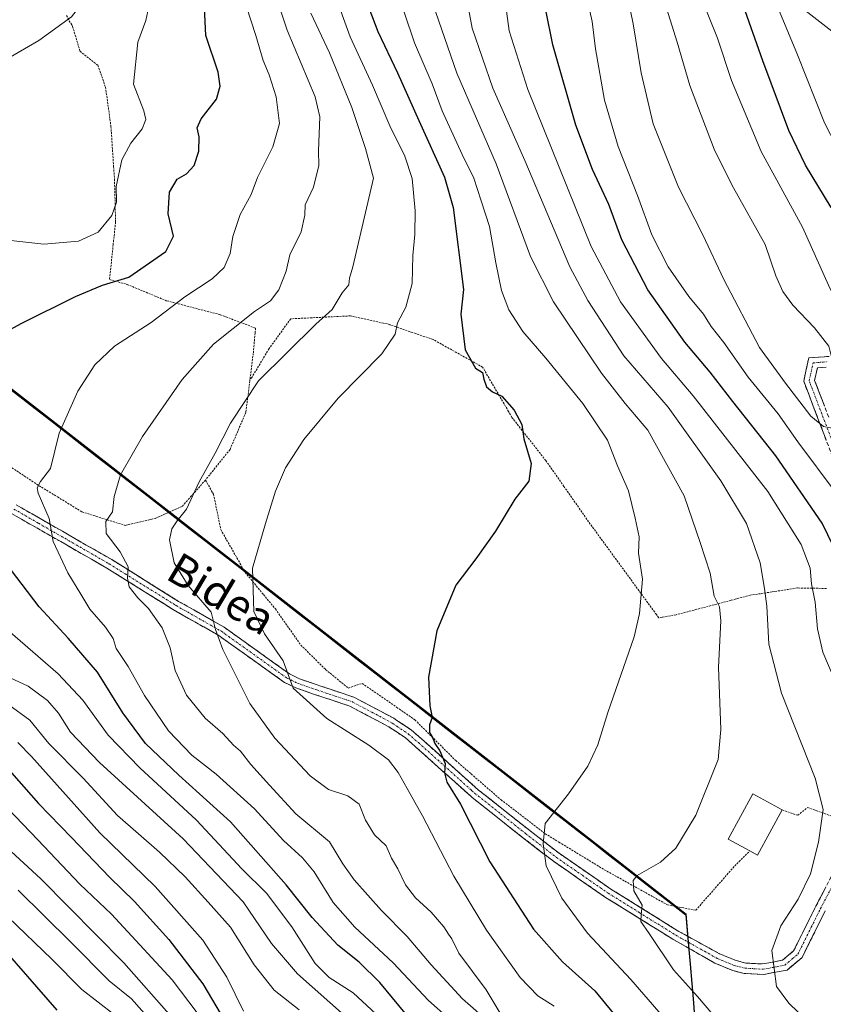
# Model space of a CAD drawing. Units: metres. Extents: x 630188 to 631578, y 4789830 to 4791710.
# Drawn here: x 631105 to 631310, y 4790186 to 4790436 of the extents above; entities that cross this region are included whole.
import ezdxf
from ezdxf.enums import TextEntityAlignment as Align

# ---------------------------------------------------------------- set-up
doc = ezdxf.new("R2010")
doc.units = ezdxf.units.M
doc.header["$MEASUREMENT"] = 0
for name, pattern in [('TRAZO_Y_PUNTO', [1, 0.5, -0.25, 0, -0.25]), ('TRAZOS', [0.75, 0.5, -0.25]), ('TRAZOSX2', [1.5, 1, -0.5])]:
    doc.linetypes.add(name, pattern=pattern)
for name, color, linetype, lineweight in [('Alambrada', 19, 'TRAZOS', 0), ('Camino', 19, 'TRAZOSX2', 0), ('Camino Cxs', 19, 'Continuous', 0), ('Camino eje', 19, 'TRAZO_Y_PUNTO', 0), ('Comunidad autónoma', 142, 'Continuous', 30), ('Curva de nivel maestra', 36, 'Continuous', 30), ('Curva de nivel normal', 36, 'Continuous', 0), ('Edificación', 1, 'Continuous', 13), ('Edificación Cxs', 1, 'Continuous', 13), ('Municipio', 9, 'Continuous', 13), ('Municipio CxS', 142, 'Continuous', 0), ('Nación', 19, 'Continuous', 30), ('Pastizal CxS', 92, 'Continuous', 0), ('Provincia', 19, 'Continuous', 0), ('Texto cartográfico', 19, 'Continuous', 0)]:
    doc.layers.add(name, color=color, linetype=linetype, lineweight=lineweight)
doc.styles.add('Arial', font='txt', dxfattribs={"height": 0.2})

# ---------------------------------------------------------------- blocks, each defined once
blk = doc.blocks.new('*U150')
at = {"layer": 'Pastizal CxS', "color": 92, "linetype": 'Continuous', "lineweight": 0}
blk.add_polyline3d([(631041.53, 4790390.29, 370.28), (631249.82, 4790228.15, 408.43), (631274.71, 4790208.77, 411.5), (631304.81, 4789851.46, 353.6), (630818.68, 4789842.03, 265.23)], dxfattribs=at)
blk = doc.blocks.new('*U158')
at = {"layer": 'Curva de nivel normal', "color": 36, "linetype": 'Continuous', "lineweight": 0}
blk.add_polyline3d([(631102.6, 4790261.98, 360), (631107.92, 4790258.05, 360), (631112.76, 4790252.16, 360), (631121.44, 4790243.36, 360), (631130.19, 4790233.9, 360), (631140.86, 4790224.54, 360), (631147.41, 4790218.3, 360), (631153.19, 4790211.8, 360), (631158.93, 4790205.53, 360), (631164.93, 4790195.92, 360), (631169.98, 4790189.46, 360), (631176.32, 4790184.45, 360)], dxfattribs=at)
blk = doc.blocks.new('*U162')
at = {"layer": 'Curva de nivel normal', "color": 36, "linetype": 'Continuous', "lineweight": 0}
for points in [[(631135.18, 4790596.82, 365), (631128.5, 4790575.81, 365), (631126.17, 4790561.78, 365), (631125.09, 4790543.46, 365), (631126.12, 4790528.03, 365), (631129.24, 4790513.07, 365), (631130.87, 4790504.46, 365), (631133.32, 4790495.52, 365), (631135.51, 4790481.59, 365), (631135.66, 4790468.9, 365), (631133.81, 4790462.14, 365), (631129.36, 4790454.03, 365), (631123.86, 4790443.7, 365), (631118.49, 4790436.75, 365), (631110.23, 4790430.74, 365), (631098.62, 4790424.11, 365)], [(631101.83, 4790269.36, 365), (631107.53, 4790266.69, 365), (631112.44, 4790263.1, 365), (631115.24, 4790259.89, 365), (631118.27, 4790255.01, 365), (631125.66, 4790247.34, 365), (631146.88, 4790227.93, 365), (631162.13, 4790211.89, 365), (631169.34, 4790201.36, 365), (631175.94, 4790193.61, 365), (631187.85, 4790183.03, 365)]]:
    blk.add_polyline3d(points, dxfattribs=at)
blk = doc.blocks.new('*U166')
at = {"layer": 'Curva de nivel normal', "color": 36, "linetype": 'Continuous', "lineweight": 0}
blk.add_polyline3d([(631200.58, 4790445.34, 405), (631205.68, 4790430.19, 405), (631210.11, 4790419.79, 405), (631212.72, 4790412.91, 405), (631217.78, 4790401.8, 405), (631220.73, 4790395.83, 405), (631222.59, 4790390.03, 405), (631224.71, 4790383.49, 405), (631226.29, 4790374.31, 405), (631227.76, 4790367.21, 405), (631229.63, 4790362.38, 405), (631233.18, 4790356.84, 405), (631239.05, 4790350.06, 405), (631248.43, 4790338.56, 405), (631254.7, 4790329.22, 405), (631257.23, 4790322.71, 405), (631259.98, 4790316.38, 405), (631261.75, 4790309.37, 405), (631262.73, 4790304.66, 405), (631262.52, 4790300.51, 405), (631263.54, 4790293.95, 405), (631262.84, 4790285.16, 405), (631261.48, 4790279.22, 405), (631254.81, 4790260, 405), (631252.21, 4790251.85, 405), (631249.72, 4790246.38, 405), (631244.75, 4790239.34, 405), (631238.83, 4790231.8, 405), (631238.36, 4790226.64, 405), (631239.12, 4790221.08, 405), (631243.06, 4790212.9, 405), (631249.64, 4790204, 405), (631260.59, 4790192.18, 405), (631272.12, 4790178.93, 405)], dxfattribs=at)
blk = doc.blocks.new('*U171')
at = {"layer": 'Curva de nivel normal', "color": 36, "linetype": 'Continuous', "lineweight": 0}
blk.add_polyline3d([(631210.96, 4790438.15, 410), (631216.42, 4790422.51, 410), (631226.36, 4790399.46, 410), (631235.15, 4790375.92, 410), (631240.96, 4790364.4, 410), (631253.14, 4790346.25, 410), (631259.17, 4790338.54, 410), (631264.97, 4790331.74, 410), (631274.14, 4790315.04, 410), (631278.24, 4790303.22, 410), (631280.77, 4790295.42, 410), (631281.75, 4790289.63, 410), (631283.11, 4790286.91, 410), (631283.44, 4790283.36, 410), (631282.91, 4790271.53, 410), (631283.45, 4790255.68, 410), (631282.79, 4790248.13, 410), (631277.1, 4790233.96, 410), (631272.04, 4790225.56, 410), (631268.19, 4790221.97, 410), (631262.23, 4790218.65, 410), (631261.24, 4790217.37, 410), (631261.34, 4790214.73, 410), (631263.52, 4790211.06, 410), (631263.24, 4790208.73, 410), (631263.12, 4790206.9, 410), (631265.3, 4790203.84, 410), (631271.49, 4790194.68, 410), (631277.56, 4790187.84, 410), (631285.87, 4790178.12, 410)], dxfattribs=at)
blk = doc.blocks.new('*U178')
at = {"layer": 'Curva de nivel normal', "color": 36, "linetype": 'Continuous', "lineweight": 0}
blk.add_polyline3d([(631185.14, 4790443.18, 395), (631189.31, 4790431.74, 395), (631195.02, 4790419.46, 395), (631199.38, 4790409.07, 395), (631203.23, 4790401.37, 395), (631205.04, 4790395.71, 395), (631205.78, 4790387.48, 395), (631205.75, 4790381.45, 395), (631205.24, 4790376.14, 395), (631205.04, 4790369.04, 395), (631203.48, 4790363.04, 395), (631201.32, 4790359, 395), (631200.71, 4790356.18, 395), (631197.39, 4790351.12, 395), (631186.24, 4790339.89, 395), (631177.52, 4790329.38, 395), (631172.9, 4790322.23, 395), (631170.35, 4790316.26, 395), (631167.81, 4790308.08, 395), (631164.45, 4790296.72, 395), (631164.84, 4790285.72, 395), (631167.5, 4790280.01, 395), (631172.32, 4790273.2, 395), (631174.79, 4790266.23, 395), (631183.4, 4790258.52, 395), (631194.07, 4790251.73, 395), (631199.04, 4790248.01, 395), (631201.53, 4790244.81, 395), (631203.76, 4790240.68, 395), (631207.71, 4790233.78, 395), (631215.66, 4790218.46, 395), (631223.97, 4790204.76, 395), (631232.48, 4790192.74, 395), (631237.01, 4790188.01, 395), (631241.12, 4790185.38, 395)], dxfattribs=at)
blk = doc.blocks.new('*U179')
at = {"layer": 'Curva de nivel normal', "color": 36, "linetype": 'Continuous', "lineweight": 0}
blk.add_polyline3d([(631102.28, 4790281.05, 370), (631115.1, 4790269.88, 370), (631121.38, 4790263.15, 370), (631127.81, 4790254.25, 370), (631135.86, 4790245.97, 370), (631150.26, 4790232.7, 370), (631161.82, 4790220.27, 370), (631168.02, 4790214.13, 370), (631174.46, 4790205.6, 370), (631180.42, 4790196.28, 370), (631183.96, 4790192.69, 370), (631190.03, 4790188.82, 370), (631201.7, 4790178.07, 370)], dxfattribs=at)
blk = doc.blocks.new('*U183')
at = {"layer": 'Curva de nivel normal', "color": 36, "linetype": 'Continuous', "lineweight": 0}
blk.add_polyline3d([(631100.43, 4790237.55, 345), (631109.94, 4790227.72, 345), (631120.66, 4790216.45, 345), (631128.68, 4790208.79, 345), (631144.1, 4790192.1, 345), (631150.45, 4790183.74, 345)], dxfattribs=at)
blk = doc.blocks.new('*U194')
at = {"layer": 'Curva de nivel normal', "color": 36, "linetype": 'Continuous', "lineweight": 0}
blk.add_polyline3d([(631217.24, 4790450.34, 415), (631220.26, 4790433.87, 415), (631225.56, 4790418.7, 415), (631233.65, 4790400.27, 415), (631245.15, 4790373.3, 415), (631249.66, 4790364.73, 415), (631258.85, 4790350.63, 415), (631270.12, 4790337.57, 415), (631283.46, 4790318.91, 415), (631289.96, 4790308.08, 415), (631293.49, 4790298.07, 415), (631294.6, 4790291.5, 415), (631295.2, 4790287.07, 415), (631295.64, 4790277.42, 415), (631298.89, 4790264.98, 415), (631307.48, 4790243.36, 415), (631309.48, 4790235.39, 415), (631308.29, 4790227.06, 415), (631306.28, 4790219.06, 415), (631303.14, 4790212.57, 415), (631298.74, 4790205.84, 415), (631296.41, 4790199.54, 415), (631297.6, 4790190.4, 415), (631300.73, 4790186.2, 415), (631305.43, 4790181.7, 415)], dxfattribs=at)
blk = doc.blocks.new('*U195')
at = {"layer": 'Curva de nivel normal', "color": 36, "linetype": 'Continuous', "lineweight": 0}
blk.add_polyline3d([(631268.81, 4790441.82, 440), (631272.41, 4790430.37, 440), (631275.61, 4790419.35, 440), (631281.76, 4790403.2, 440), (631286.24, 4790394.14, 440), (631294.72, 4790378.96, 440), (631297.45, 4790371.01, 440), (631299.22, 4790367, 440), (631301.77, 4790363.56, 440), (631307.31, 4790357.73, 440), (631310.91, 4790353.15, 440), (631311.58, 4790350.38, 440), (631311.71, 4790346.04, 440), (631316.8, 4790336.12, 440), (631329.61, 4790317.7, 440), (631335.97, 4790306.75, 440), (631340.28, 4790297.74, 440), (631347.58, 4790286.49, 440), (631357.17, 4790267.72, 440), (631361.83, 4790253.6, 440), (631366.65, 4790234.89, 440), (631375.72, 4790206.73, 440), (631385.78, 4790187.68, 440), (631398.18, 4790171.84, 440)], dxfattribs=at)
blk = doc.blocks.new('*U198')
at = {"layer": 'Curva de nivel normal', "color": 36, "linetype": 'Continuous', "lineweight": 0}
blk.add_polyline3d([(631278.05, 4790442.82, 445), (631282.62, 4790431.37, 445), (631286.16, 4790420.59, 445), (631293.76, 4790402.55, 445), (631304.19, 4790383.34, 445), (631310.83, 4790368.57, 445), (631314.34, 4790361.44, 445), (631317.66, 4790354.28, 445), (631322.97, 4790346.35, 445), (631326.85, 4790340.88, 445), (631327.1, 4790337.04, 445), (631328.42, 4790333.33, 445), (631335.58, 4790322.54, 445), (631345.08, 4790305.34, 445), (631350.41, 4790296.5, 445), (631355.49, 4790289.57, 445), (631359.68, 4790281.8, 445), (631365.51, 4790266.09, 445), (631372.98, 4790240.71, 445), (631379.46, 4790222.06, 445), (631382.78, 4790210.38, 445), (631387.02, 4790199.48, 445), (631392.2, 4790190.6, 445), (631400.26, 4790179.74, 445)], dxfattribs=at)
blk = doc.blocks.new('*U202')
at = {"layer": 'Curva de nivel normal', "color": 36, "linetype": 'Continuous', "lineweight": 0}
blk.add_polyline3d([(631227.97, 4790445.8, 420), (631229.71, 4790433.26, 420), (631234.42, 4790418.29, 420), (631250.53, 4790378.43, 420), (631258.02, 4790364.4, 420), (631268.39, 4790349.94, 420), (631276.48, 4790340.5, 420), (631295.42, 4790316.16, 420), (631303.86, 4790302.75, 420), (631306.2, 4790296.72, 420), (631306.48, 4790292.72, 420), (631307.48, 4790288.05, 420), (631308.03, 4790281.31, 420), (631309.36, 4790275.37, 420), (631313.04, 4790266.84, 420)], dxfattribs=at)
blk = doc.blocks.new('*U203')
at = {"layer": 'Curva de nivel normal', "color": 36, "linetype": 'Continuous', "lineweight": 0}
blk.add_polyline3d([(631104.89, 4790252.42, 355), (631108.37, 4790248.82, 355), (631125.68, 4790229.44, 355), (631139.74, 4790215.81, 355), (631151.91, 4790202.19, 355), (631157.99, 4790192.82, 355), (631162.21, 4790184.17, 355)], dxfattribs=at)
blk = doc.blocks.new('*U212')
at = {"layer": 'Curva de nivel normal', "color": 36, "linetype": 'Continuous', "lineweight": 0}
blk.add_polyline3d([(631298.39, 4790438.16, 455), (631302.92, 4790427.11, 455), (631309.82, 4790409.84, 455), (631314.5, 4790400.79, 455), (631321.33, 4790388.39, 455), (631327.69, 4790377.43, 455), (631334.78, 4790364.05, 455), (631340.02, 4790355.74, 455), (631344.42, 4790347.46, 455), (631351.97, 4790334.41, 455), (631358.02, 4790322.46, 455), (631362.68, 4790314.43, 455), (631365.56, 4790306.02, 455), (631371.25, 4790295.39, 455), (631377.23, 4790281.03, 455), (631380.25, 4790270.39, 455), (631383.56, 4790256.46, 455), (631389.05, 4790241.39, 455), (631395.26, 4790225.12, 455), (631404.22, 4790204.57, 455), (631411.19, 4790190.85, 455), (631418.58, 4790179.7, 455)], dxfattribs=at)
blk = doc.blocks.new('*U213')
at = {"layer": 'Curva de nivel maestra', "color": 36, "linetype": 'Continuous', "lineweight": 30}
blk.add_polyline3d([(631101.38, 4790246.82, 350), (631110.13, 4790236.91, 350), (631118.54, 4790228.31, 350), (631128.13, 4790218.22, 350), (631134.53, 4790211.97, 350), (631143.24, 4790202.35, 350), (631151.84, 4790191.12, 350), (631156.49, 4790183.25, 350)], dxfattribs=at)
blk = doc.blocks.new('*U222')
at = {"layer": 'Curva de nivel maestra', "color": 36, "linetype": 'Continuous', "lineweight": 30}
blk.add_polyline3d([(631192.46, 4790443.37, 400), (631196.34, 4790433.05, 400), (631201.31, 4790422.58, 400), (631206.71, 4790410.48, 400), (631213.31, 4790396.08, 400), (631215.49, 4790388.31, 400), (631218.09, 4790367.53, 400), (631217.38, 4790361.22, 400), (631218.51, 4790352.15, 400), (631221.14, 4790347.49, 400), (631222.92, 4790346.44, 400), (631223.29, 4790344.71, 400), (631223.98, 4790342.81, 400), (631225.43, 4790341.5, 400), (631227.85, 4790340.39, 400), (631231, 4790336.84, 400), (631232.88, 4790333.24, 400), (631233.46, 4790329.54, 400), (631235.26, 4790323.32, 400), (631234.7, 4790318.8, 400), (631231.1, 4790314.23, 400), (631226.24, 4790306.12, 400), (631221.26, 4790299.04, 400), (631216.18, 4790292.37, 400), (631211.34, 4790280.79, 400), (631209.17, 4790269.04, 400), (631209.51, 4790261.74, 400), (631210.17, 4790258.8, 400), (631209.49, 4790256.93, 400), (631209.46, 4790254.96, 400), (631210.25, 4790253.7, 400), (631210.78, 4790252.12, 400), (631212.06, 4790250.27, 400), (631213.46, 4790247.05, 400), (631213.31, 4790244.72, 400), (631213.84, 4790242.37, 400), (631217.35, 4790236.72, 400), (631224.82, 4790222.05, 400), (631235.92, 4790204.97, 400), (631243.21, 4790196.67, 400), (631251.48, 4790189.28, 400), (631263.52, 4790174.63, 400)], dxfattribs=at)

msp = doc.modelspace()

# ---------------------------------------------------------------- linework, layer by layer
at = {"layer": 'Alambrada', "color": 19, "linetype": 'TRAZOS', "lineweight": 0}
for points in [[(631117.21, 4790437.1, 364.15), (631118.55, 4790434.74, 365.14), (631118.79, 4790434.31, 365.31), (631120.67, 4790428.05, 367.09), (631125.17, 4790424.48, 368.11), (631127.15, 4790418.92, 368.2), (631128.53, 4790408.94, 368.44), (631129.21, 4790398.74, 369.49), (631129.43, 4790395.58, 369.62), (631129.71, 4790384.66, 370.45), (631129.21, 4790380.01, 371.27), (631129.1, 4790378.93, 371.49), (631128.17, 4790370.05, 374.39), (631132.6, 4790368.81, 375.31), (631142.59, 4790364.66, 379.12), (631142.74, 4790364.63, 379.16), (631156.35, 4790361.08, 382.9), (631165.28, 4790357.68, 386.34), (631165.15, 4790356.41, 386.61), (631164.69, 4790351.28, 387.83), (631163.85, 4790344.63, 389.22)], [(631310.33, 4790291.55, 421.4), (631302.92, 4790291.67, 418.5), (631296.48, 4790290.67, 415.44), (631290.96, 4790289.84, 413.13), (631286.1, 4790288.55, 411.23), (631272.14, 4790284.88, 406.98), (631268.57, 4790284.24, 406.04), (631267.71, 4790284.09, 405.84), (631267.12, 4790284.9, 405.9), (631249.89, 4790308.49, 402.74), (631243.62, 4790317.48, 401.25), (631239.01, 4790324.04, 400.47), (631230.42, 4790335, 399.76), (631229.53, 4790336.52, 399.79), (631222.96, 4790347.77, 400.27), (631210.39, 4790354.8, 397.96), (631205.94, 4790356.3, 396.33), (631199.44, 4790358.52, 394.16), (631198.79, 4790358.75, 393.9), (631197.78, 4790358.97, 393.52), (631194.78, 4790359.61, 392.51), (631189.73, 4790360.73, 391.04), (631189.35, 4790360.8, 390.96), (631174.19, 4790360.06, 387.33), (631168.73, 4790352.51, 388.29), (631164.33, 4790345.18, 389.23), (631163.85, 4790344.63, 389.22)], [(631163.85, 4790344.63, 389.22), (631163.82, 4790344.32, 389.28), (631162.81, 4790336.32, 390.91), (631158.78, 4790326.86, 390.89), (631152.53, 4790319.08, 390.21)], [(631098.39, 4790325.56, 377), (631109.63, 4790318.05, 379.91), (631114.94, 4790314.82, 380.81), (631121.15, 4790311.01, 382.53), (631132, 4790307.61, 386.42), (631132.12, 4790307.58, 386.45), (631139.78, 4790309.34, 388.33), (631143.41, 4790310.98, 388.85), (631146.67, 4790312.43, 389.46), (631148.76, 4790314.8, 389.59), (631152.53, 4790319.08, 390.21)], [(631152.53, 4790319.08, 390.21), (631154.33, 4790315.94, 391.06), (631154.6, 4790315.49, 391.18), (631156.44, 4790306.49, 392.41), (631160.92, 4790298.63, 394.27), (631162.23, 4790296.31, 394.51), (631162.6, 4790295.67, 394.58), (631167.28, 4790289.98, 395.78), (631170.3, 4790286.34, 396.43), (631176.78, 4790277.16, 397.62), (631183.07, 4790270.94, 397.36), (631188.82, 4790266.23, 397.73), (631192.35, 4790267.43, 398.51), (631201.11, 4790261.37, 398.8), (631205.76, 4790258.16, 399.16), (631216.15, 4790247.8, 400.75), (631220.03, 4790244.43, 401.06), (631227.65, 4790237.84, 402.29), (631238.85, 4790229.24, 405.06), (631242.35, 4790227.1, 406.04), (631253.87, 4790220.09, 408.43), (631269.89, 4790211.18, 410.56), (631272.13, 4790210.75, 410.75), (631277.12, 4790209.8, 411.28), (631287.01, 4790221.07, 411.66), (631290.83, 4790224.85, 411.91)], [(631299.05, 4790235.29, 412.62), (631303.01, 4790233.92, 413.25), (631305.54, 4790235.9, 413.78), (631311.97, 4790233.56, 415.54)]]:
    msp.add_polyline3d(points, dxfattribs=at)
at = {"layer": 'Camino', "color": 19, "linetype": 'TRAZOSX2', "lineweight": 0}
for points in [[(631313.48, 4790320.77), (631308.57, 4790333.63), (631304.54, 4790344.2), (631305.81, 4790350.11), (631310.98, 4790350.51)], [(631310.24, 4790347.79), (631308, 4790347.61), (631307.31, 4790344.41), (631311.03, 4790334.67)], [(631309.99, 4790209.62), (631304.83, 4790199.21), (631304.11, 4790197.77), (631300.31, 4790194.6), (631294.36, 4790193.47), (631289.42, 4790193.73), (631286.55, 4790194.45), (631281.98, 4790196.33), (631275.44, 4790200.06), (631271.31, 4790202.43), (631254.2, 4790213.06), (631240.95, 4790222.22), (631233.1, 4790228.31), (631220.33, 4790238.41), (631219.21, 4790239.41), (631205.8, 4790251.43), (631203.26, 4790253.64), (631201.22, 4790255), (631199.12, 4790256.41), (631189.23, 4790261.64), (631180.28, 4790264.63), (631175.46, 4790266.3), (631172.6, 4790267.69), (631157.53, 4790278.45), (631155.91, 4790279.61), (631144.45, 4790286.12), (631135.6, 4790291.64), (631127.45, 4790296.73), (631115.76, 4790303.44), (631103.28, 4790310.6)], [(631104.48, 4790312.79), (631128.73, 4790298.87), (631145.73, 4790288.27), (631157.26, 4790281.72), (631159.37, 4790280.2), (631173.88, 4790269.84), (631176.41, 4790268.61), (631180.94, 4790267.04), (631181.82, 4790266.75), (631190.22, 4790263.94), (631200.4, 4790258.56), (631201.17, 4790258.04), (631204.78, 4790255.63), (631207.45, 4790253.31), (631221.1, 4790241.07), (631221.94, 4790240.32), (631234.64, 4790230.27), (631242.37, 4790224.27), (631255.57, 4790215.14), (631271.31, 4790205.36), (631272.83, 4790204.41), (631275.18, 4790203.12), (631283.15, 4790198.72), (631287.38, 4790196.98), (631289.81, 4790196.38), (631294.18, 4790196.14), (631299.13, 4790197.09), (631301.98, 4790199.46), (631302.88, 4790201.28), (631307.62, 4790210.82), (631318.08, 4790230.89)]]:
    msp.add_lwpolyline(points, dxfattribs=at)
at = {"layer": 'Camino Cxs', "color": 19, "linetype": 'Continuous', "lineweight": 0}
for points in [[(631310.21, 4790329.34, 433.72), (631308.57, 4790333.63, 434.67), (631307.23, 4790337.15, 435.81), (631305.88, 4790340.68, 436.46), (631304.54, 4790344.2, 436.87), (631305.18, 4790347.16, 437.88), (631305.81, 4790350.11, 438.58), (631308.4, 4790350.31, 439.18), (631310.98, 4790350.51, 439.83)], [(631310.24, 4790347.79, 439.48), (631308, 4790347.61, 438.73), (631307.31, 4790344.41, 437.83), (631308.55, 4790341.16, 437.21), (631309.79, 4790337.92, 436.17)], [(631309.99, 4790209.62, 416.98), (631308.27, 4790206.15, 416.89), (631306.55, 4790202.68, 416.47), (631304.83, 4790199.21, 416.21), (631304.11, 4790197.77, 416.12), (631300.31, 4790194.6, 415.47), (631297.34, 4790194.04, 414.98), (631294.36, 4790193.47, 414.44), (631289.42, 4790193.73, 413.62), (631286.55, 4790194.45, 413.19), (631281.98, 4790196.33, 412.69), (631278.71, 4790198.2, 411.83), (631275.44, 4790200.06, 411.33), (631271.31, 4790202.43, 410.78), (631267.88, 4790204.55, 410.38), (631264.46, 4790206.68, 409.83), (631261.04, 4790208.81, 409.7), (631257.62, 4790210.93, 408.81), (631254.2, 4790213.06, 408.2), (631250.89, 4790215.35, 407.58), (631247.57, 4790217.64, 406.89), (631244.26, 4790219.93, 406.23), (631240.95, 4790222.22, 405.41), (631237.02, 4790225.26, 404.49), (631233.1, 4790228.31, 403.68), (631229.91, 4790230.84, 402.92), (631226.72, 4790233.36, 402.33), (631223.52, 4790235.89, 401.44), (631220.33, 4790238.41, 400.74), (631219.21, 4790239.41, 400.48), (631215.86, 4790242.42, 399.88), (631212.51, 4790245.42, 399.27), (631209.15, 4790248.43, 398.45), (631205.8, 4790251.43, 397.79), (631203.26, 4790253.64, 397.53), (631201.22, 4790255, 397.27), (631199.12, 4790256.41, 397.28), (631195.82, 4790258.15, 397.34), (631192.53, 4790259.9, 396.86), (631189.23, 4790261.64, 396.62), (631184.76, 4790263.14, 396.19), (631180.28, 4790264.63, 395.54), (631177.87, 4790265.47, 395.16), (631175.46, 4790266.3, 394.79), (631172.6, 4790267.69, 394.53), (631168.83, 4790270.38, 393.4), (631165.07, 4790273.07, 392.41), (631161.3, 4790275.76, 391.2), (631157.53, 4790278.45, 390.49), (631155.91, 4790279.61, 389.98), (631152.09, 4790281.78, 388.76), (631148.27, 4790283.95, 387.98), (631144.45, 4790286.12, 386.95), (631141.5, 4790287.96, 386.76), (631138.55, 4790289.8, 385.85), (631135.6, 4790291.64, 385.07), (631131.53, 4790294.19, 384.57), (631127.45, 4790296.73, 383.35), (631123.55, 4790298.97, 382.74), (631119.66, 4790301.2, 381.44), (631115.76, 4790303.44, 380.53), (631111.6, 4790305.83, 379.22), (631107.44, 4790308.21, 378.44), (631103.28, 4790310.6, 377.67)], [(631104.48, 4790312.79, 377.88), (631108.52, 4790310.47, 378.81), (631112.56, 4790308.15, 379.66), (631116.61, 4790305.83, 380.81), (631120.65, 4790303.51, 381.61), (631124.69, 4790301.19, 383.06), (631128.73, 4790298.87, 383.77), (631132.13, 4790296.75, 384.58), (631135.53, 4790294.63, 385.53), (631138.93, 4790292.51, 386.28), (631142.33, 4790290.39, 387.31), (631145.73, 4790288.27, 387.64), (631149.57, 4790286.09, 388.51), (631153.42, 4790283.9, 389.54), (631157.26, 4790281.72, 390.56), (631159.37, 4790280.2, 391.21), (631163, 4790277.61, 391.85), (631166.63, 4790275.02, 393.06), (631170.25, 4790272.43, 393.81), (631173.88, 4790269.84, 395.06), (631176.41, 4790268.61, 395.42), (631180.94, 4790267.04, 395.95), (631181.82, 4790266.75, 396.12), (631186.02, 4790265.35, 397.01), (631190.22, 4790263.94, 397.35), (631193.61, 4790262.15, 397.66), (631197.01, 4790260.35, 398.07), (631200.4, 4790258.56, 398.03), (631201.17, 4790258.04, 397.97), (631204.78, 4790255.63, 398.38), (631207.45, 4790253.31, 398.78), (631210.86, 4790250.25, 399.5), (631214.28, 4790247.19, 400.08), (631217.69, 4790244.13, 400.58), (631221.1, 4790241.07, 401.15), (631221.94, 4790240.32, 401.29), (631225.12, 4790237.81, 401.82), (631228.29, 4790235.3, 402.54), (631231.47, 4790232.78, 403.26), (631234.64, 4790230.27, 404), (631238.5, 4790227.27, 404.96), (631242.37, 4790224.27, 405.86), (631245.67, 4790221.99, 406.63), (631248.97, 4790219.71, 407.31), (631252.27, 4790217.42, 407.92), (631255.57, 4790215.14, 408.62), (631259.51, 4790212.7, 409.36), (631263.44, 4790210.25, 409.97), (631267.38, 4790207.81, 410.19), (631271.31, 4790205.36, 410.71), (631272.83, 4790204.41, 410.9), (631275.18, 4790203.12, 411.17), (631279.17, 4790200.92, 411.78), (631283.15, 4790198.72, 412.43), (631287.38, 4790196.98, 413.29), (631289.81, 4790196.38, 413.72), (631294.18, 4790196.14, 414.47), (631296.66, 4790196.62, 414.9), (631299.13, 4790197.09, 415.31), (631301.98, 4790199.46, 415.82), (631302.88, 4790201.28, 415.98), (631304.46, 4790204.46, 416.16), (631306.04, 4790207.64, 416.42), (631307.62, 4790210.82, 416.41), (631309.71, 4790214.83, 416.4)]]:
    msp.add_polyline3d(points, dxfattribs=at)
at = {"layer": 'Camino eje', "color": 19, "linetype": 'TRAZO_Y_PUNTO', "lineweight": 0}
for points in [[(631312.26, 4790327.72), (631307.94, 4790339.02), (631305.93, 4790344.31), (631306.91, 4790348.86), (631309.49, 4790349.06), (631310.61, 4790349.15)], [(631103.88, 4790311.7), (631110.12, 4790308.12), (631128.09, 4790297.8), (631132.17, 4790295.26), (631145.09, 4790287.2), (631156.59, 4790280.67), (631157.4, 4790280.09), (631158.45, 4790279.33), (631173.24, 4790268.77), (631175.94, 4790267.46), (631178.27, 4790266.65), (631180.87, 4790265.75), (631185.53, 4790264.2), (631189.73, 4790262.79), (631194.82, 4790260.1), (631199.95, 4790257.36), (631201.2, 4790256.52), (631204.02, 4790254.64), (631206.63, 4790252.37), (631220.16, 4790240.24), (631220.93, 4790239.55), (631227.52, 4790234.32), (631233.87, 4790229.29), (631241.66, 4790223.24), (631248.29, 4790218.66), (631254.89, 4790214.1), (631262.76, 4790209.21), (631272.07, 4790203.42), (631273.35, 4790202.71), (631275.31, 4790201.59), (631279.3, 4790199.39), (631282.57, 4790197.53), (631286.97, 4790195.72), (631288.18, 4790195.42), (631289.62, 4790195.06), (631291.8, 4790194.94), (631294.27, 4790194.81), (631296.75, 4790195.28), (631299.72, 4790195.85), (631301.62, 4790197.43), (631303.05, 4790198.62), (631303.41, 4790199.34), (631306.44, 4790205.45), (631308.81, 4790210.22), (631319.28, 4790230.31)]]:
    msp.add_lwpolyline(points, dxfattribs=at)
at = {"layer": 'Comunidad autónoma', "color": 142, "linetype": 'Continuous', "lineweight": 30}
msp.add_polyline3d([(631101.44, 4790343.4, 376.73), (631105.38, 4790340.33, 377.51), (631109.31, 4790337.27, 378.4), (631113.25, 4790334.2, 379.31), (631117.18, 4790331.14, 380.33), (631121.12, 4790328.08, 381.62), (631125.06, 4790325.01, 382.85), (631128.99, 4790321.95, 384.15), (631132.93, 4790318.89, 385.53), (631136.86, 4790315.82, 386.69), (631140.8, 4790312.76, 387.76), (631144.74, 4790309.69, 389.46), (631148.67, 4790306.63, 390.71), (631152.61, 4790303.57, 391.92), (631156.54, 4790300.5, 392.96), (631160.48, 4790297.44, 394.11), (631164.41, 4790294.38, 395.06), (631168.35, 4790291.31, 396.05), (631172.29, 4790288.25, 396.97), (631176.22, 4790285.18, 397.7), (631180.16, 4790282.12, 398.1), (631184.09, 4790279.06, 398.33), (631188.03, 4790275.99, 398.55), (631191.97, 4790272.93, 398.81), (631195.9, 4790269.87, 399.09), (631199.84, 4790266.8, 399.3), (631203.77, 4790263.74, 399.57), (631207.71, 4790260.67, 399.68), (631211.65, 4790257.61, 400.05), (631215.58, 4790254.55, 400.39), (631219.52, 4790251.48, 400.93), (631223.45, 4790248.42, 401.36), (631227.39, 4790245.36, 401.85), (631231.33, 4790242.29, 402.51), (631235.26, 4790239.23, 403.43), (631239.2, 4790236.16, 404.48), (631243.13, 4790233.1, 405.51), (631247.07, 4790230.04, 406.76), (631251, 4790226.97, 407.78), (631254.94, 4790223.91, 408.69), (631258.88, 4790220.85, 409.37), (631262.81, 4790217.78, 410.04), (631266.75, 4790214.72, 410.36), (631270.68, 4790211.65, 410.65), (631274.62, 4790208.59, 411), (631275.03, 4790203.64, 411.14), (631275.35, 4790199.85, 411.33), (631275.67, 4790196.06, 411.45), (631276.08, 4790191.17, 410.56), (631276.49, 4790186.28, 408.81), (631276.91, 4790181.39, 407.34)], dxfattribs=at)
at = {"layer": 'Curva de nivel maestra', "color": 36, "linetype": 'Continuous', "lineweight": 30}
for points in [[(631092.68, 4790351.72, 375), (631105.71, 4790358.86, 375), (631119.52, 4790365.75, 375), (631126.42, 4790368.59, 375), (631133.06, 4790370.65, 375), (631142.49, 4790377.14, 375), (631144.39, 4790381.04, 375), (631143.08, 4790386.71, 375), (631143.44, 4790392.26, 375), (631145.37, 4790395.56, 375), (631147.76, 4790396.92, 375), (631149.71, 4790399.04, 375), (631150.87, 4790402.68, 375), (631150.98, 4790406.27, 375), (631150.45, 4790408.56, 375), (631151.46, 4790410.9, 375), (631155.33, 4790415.9, 375), (631156.25, 4790419.16, 375), (631155.81, 4790422.7, 375), (631152.63, 4790432.01, 375), (631150.79, 4790471.39, 375)], [(631313.66, 4790299.08, 425), (631309.25, 4790308.13, 425), (631297.42, 4790325.26, 425), (631286.52, 4790339.06, 425), (631280.78, 4790346.51, 425), (631274.34, 4790354.12, 425), (631264.97, 4790367.42, 425), (631258.32, 4790380.1, 425), (631254.98, 4790389.08, 425), (631250.88, 4790397.98, 425), (631246.63, 4790409.26, 425), (631240.83, 4790429.7, 425), (631237.23, 4790447.37, 425)], [(631311.47, 4790388.38, 450), (631305, 4790399.11, 450), (631300.77, 4790407.88, 450), (631294.13, 4790425.59, 450), (631289.15, 4790439.74, 450)], [(631204.88, 4790181.7, 375), (631196.8, 4790191.39, 375), (631191.6, 4790196.61, 375), (631186.17, 4790200.88, 375), (631179.63, 4790207.93, 375), (631173.06, 4790216.21, 375), (631158.88, 4790232.23, 375), (631145.79, 4790244.15, 375), (631137.33, 4790252.17, 375), (631131.53, 4790259.94, 375), (631125.13, 4790270.26, 375), (631117.66, 4790278.95, 375), (631110.27, 4790286.84, 375), (631100.2, 4790299.97, 375)], [(631102.16, 4790198.86, 325), (631114.8, 4790184.39, 325)]]:
    msp.add_polyline3d(points, dxfattribs=at)
at = {"layer": 'Curva de nivel normal', "color": 36, "linetype": 'Continuous', "lineweight": 0}
for points in [[(631378.21, 4790183.15, 435), (631368.79, 4790200.06, 435), (631364.04, 4790211.4, 435), (631359.05, 4790229.73, 435), (631356.12, 4790246.6, 435), (631351.84, 4790259.92, 435), (631348.48, 4790266.68, 435), (631342.47, 4790278.41, 435), (631334.53, 4790292.39, 435), (631324.46, 4790311.85, 435), (631315.65, 4790327.24, 435), (631312.73, 4790332.12, 435), (631309.59, 4790332.66, 435), (631306.3, 4790335.34, 435), (631299.94, 4790343.73, 435), (631293.32, 4790352.73, 435), (631284.25, 4790370.04, 435), (631278.94, 4790381.39, 435), (631272.72, 4790393.48, 435), (631266.29, 4790409.6, 435), (631263.2, 4790422.57, 435), (631261.19, 4790435, 435), (631256.99, 4790455.64, 435)], [(631139.17, 4790444.21, 370), (631137.41, 4790435.83, 370), (631135.37, 4790430.37, 370), (631134.24, 4790419.66, 370), (631136.87, 4790412.91, 370), (631137.43, 4790410.7, 370), (631136.5, 4790408.34, 370), (631133.57, 4790404.7, 370), (631131.29, 4790400.44, 370), (631129.82, 4790393.68, 370), (631129.9, 4790389.67, 370), (631128.74, 4790386.31, 370), (631125.27, 4790382.1, 370), (631120.28, 4790379.79, 370), (631111.46, 4790379, 370), (631102.3, 4790380.07, 370)], [(631169.68, 4790444.51, 385), (631173.3, 4790433.4, 385), (631180.43, 4790416.46, 385), (631181.59, 4790411.39, 385), (631181.25, 4790402.7, 385), (631181.38, 4790399.03, 385), (631180.01, 4790393.54, 385), (631177.84, 4790389.04, 385), (631177.78, 4790386.38, 385), (631176.85, 4790382.2, 385), (631174, 4790376.35, 385), (631173.01, 4790372.2, 385), (631171.18, 4790367.38, 385), (631169.05, 4790364.66, 385), (631164.98, 4790361.92, 385), (631159.61, 4790357.56, 385), (631154.61, 4790353.58, 385), (631146.63, 4790344.64, 385), (631136.53, 4790330.13, 385), (631130.98, 4790320.43, 385), (631129.33, 4790314.9, 385), (631128.94, 4790311.05, 385), (631127.2, 4790308.58, 385), (631127.33, 4790305.48, 385), (631130.84, 4790300.82, 385), (631132.92, 4790297, 385), (631132.72, 4790294.16, 385), (631133.19, 4790291.96, 385), (631135.36, 4790289.13, 385), (631138.04, 4790286.48, 385), (631141.55, 4790281.57, 385), (631143.57, 4790276.5, 385), (631144.81, 4790270.67, 385), (631147.7, 4790264.42, 385), (631152.5, 4790258.56, 385), (631156.95, 4790254.72, 385), (631159.66, 4790251.76, 385), (631161.45, 4790250.21, 385), (631164.09, 4790246.86, 385), (631168.78, 4790241.55, 385), (631175.5, 4790234.29, 385), (631184.07, 4790227.2, 385), (631187.42, 4790221.56, 385), (631190.29, 4790217.48, 385), (631197.23, 4790209.7, 385), (631203.75, 4790203.15, 385), (631209.87, 4790195.93, 385), (631217.87, 4790187.3, 385), (631225.37, 4790180.67, 385)], [(631248.9, 4790443.87, 430), (631250.8, 4790435.57, 430), (631251.62, 4790428.62, 430), (631253.89, 4790415.62, 430), (631257.39, 4790403.81, 430), (631262.33, 4790391.39, 430), (631265.91, 4790381.43, 430), (631270.11, 4790373.23, 430), (631275.31, 4790365.76, 430), (631279.1, 4790361.21, 430), (631281.02, 4790358.13, 430), (631284.22, 4790354, 430), (631290.45, 4790345.23, 430), (631298.05, 4790335.89, 430), (631303.05, 4790328.78, 430), (631312.76, 4790315.74, 430)], [(631162.97, 4790439.34, 380), (631165.31, 4790432.04, 380), (631167.2, 4790425.73, 380), (631168.76, 4790422.04, 380), (631170.53, 4790416.44, 380), (631171.32, 4790409.66, 380), (631169.65, 4790403.78, 380), (631165.76, 4790395.95, 380), (631164.12, 4790391.66, 380), (631161.34, 4790386.6, 380), (631159.5, 4790380.97, 380), (631158.85, 4790376.64, 380), (631157.26, 4790373.1, 380), (631154.28, 4790370.18, 380), (631147.28, 4790365.67, 380), (631138.78, 4790359.16, 380), (631129.47, 4790353.1, 380), (631124.42, 4790348.38, 380), (631120.12, 4790341.71, 380), (631115.38, 4790331.04, 380), (631113.13, 4790322.04, 380), (631110.66, 4790318.71, 380), (631109.75, 4790317.09, 380), (631110, 4790315.72, 380), (631112.82, 4790309.33, 380), (631113.88, 4790303.49, 380), (631117.56, 4790295.51, 380), (631120.89, 4790290.11, 380), (631123.15, 4790286.32, 380), (631127.17, 4790281.75, 380), (631129.09, 4790278.86, 380), (631129.89, 4790276.31, 380), (631132.87, 4790271.76, 380), (631137.08, 4790264.31, 380), (631143.19, 4790255.4, 380), (631149.12, 4790249.23, 380), (631155.24, 4790244.35, 380), (631164.97, 4790235.52, 380), (631172.39, 4790227.48, 380), (631177.23, 4790223.1, 380), (631180.16, 4790219.52, 380), (631184.97, 4790211.74, 380), (631190.5, 4790205.48, 380), (631200.19, 4790196.39, 380), (631209.22, 4790186.87, 380), (631224.68, 4790173.14, 380)], [(631179.32, 4790437.74, 390), (631184.06, 4790427.64, 390), (631189.74, 4790413.77, 390), (631193.24, 4790403.37, 390), (631195.27, 4790395.83, 390), (631190.02, 4790373.24, 390), (631189.14, 4790370.42, 390), (631188.96, 4790368.72, 390), (631187.29, 4790366.62, 390), (631184.76, 4790362.42, 390), (631180.58, 4790358.66, 390), (631166.03, 4790344.34, 390), (631158.93, 4790333.58, 390), (631155.02, 4790325.94, 390), (631150.95, 4790318.6, 390), (631147.73, 4790311.72, 390), (631145.35, 4790308.72, 390), (631143.96, 4790306.72, 390), (631143.44, 4790303.89, 390), (631144.6, 4790298.07, 390), (631148.16, 4790292.26, 390), (631153.99, 4790285.49, 390), (631155.1, 4790281.11, 390), (631156.92, 4790276.08, 390), (631163.84, 4790262.35, 390), (631170.14, 4790253.52, 390), (631179.15, 4790243.94, 390), (631183.84, 4790240.43, 390), (631188.7, 4790238.9, 390), (631191.62, 4790236.78, 390), (631193.2, 4790232.66, 390), (631195.46, 4790228.92, 390), (631198.42, 4790226.14, 390), (631199.83, 4790223, 390), (631201.4, 4790220.27, 390), (631203.33, 4790216.28, 390), (631205.91, 4790212.92, 390), (631209.86, 4790209.32, 390), (631213.12, 4790205.58, 390), (631214.27, 4790203.72, 390), (631215.1, 4790202.54, 390), (631216.91, 4790198.91, 390), (631223.87, 4790189.58, 390), (631228.19, 4790182.37, 390)], [(631098.77, 4790228.73, 340), (631110.7, 4790217.79, 340), (631131.78, 4790196.47, 340), (631143.87, 4790182.71, 340), (631147.73, 4790176.51, 340), (631152.63, 4790170.74, 340), (631157.31, 4790167.1, 340), (631161.66, 4790163.78, 340), (631169.66, 4790158.11, 340), (631179.56, 4790149.04, 340), (631192.22, 4790139.43, 340), (631206.56, 4790126.82, 340), (631211.76, 4790121.26, 340), (631215.1, 4790118.49, 340), (631219.31, 4790115.99, 340), (631223.2, 4790109.83, 340), (631231.87, 4790099.22, 340), (631244.78, 4790086.34, 340), (631259.85, 4790068.74, 340), (631270.16, 4790052.38, 340), (631275.79, 4790043.75, 340), (631277.14, 4790040.73, 340)], [(631263.43, 4790040.48, 335), (631260.56, 4790052.42, 335), (631254.53, 4790064.85, 335), (631246.29, 4790076.48, 335), (631238.33, 4790085.47, 335), (631228.2, 4790095.67, 335), (631220.82, 4790102.62, 335), (631215.23, 4790110.03, 335), (631210.76, 4790115.56, 335), (631207.22, 4790118.7, 335), (631203.1, 4790121.29, 335), (631197.38, 4790126.77, 335), (631187.8, 4790135.31, 335), (631180.05, 4790141.04, 335), (631175.3, 4790145.5, 335), (631159.53, 4790157.58, 335), (631152.22, 4790161.91, 335), (631148.44, 4790165.14, 335), (631143.66, 4790172.11, 335), (631138.3, 4790182.09, 335), (631133.72, 4790187.26, 335), (631128.06, 4790191.85, 335), (631118.26, 4790201.74, 335), (631104.96, 4790214.92, 335)], [(631102.43, 4790208.05, 330), (631113.54, 4790197.32, 330), (631121.17, 4790189.62, 330), (631129.47, 4790183.25, 330)]]:
    msp.add_polyline3d(points, dxfattribs=at)
at = {"layer": 'Edificación', "color": 1, "linetype": 'Continuous', "lineweight": 13}
msp.add_polyline3d([(631299.05, 4790235.29, 412.62), (631292.77, 4790223.79, 412.19), (631290.83, 4790224.85, 411.91), (631285.34, 4790227.85, 410.94), (631291.62, 4790239.34, 411.66), (631299.05, 4790235.29, 412.62)], dxfattribs=at)
at = {"layer": 'Edificación Cxs', "color": 1, "linetype": 'Continuous', "lineweight": 13}
msp.add_polyline3d([(631299.05, 4790235.29, 412.62), (631292.77, 4790223.79, 412.19), (631290.83, 4790224.85, 411.91), (631285.34, 4790227.85, 410.94), (631291.62, 4790239.34, 411.66), (631299.05, 4790235.29, 412.62)], close=True, dxfattribs=at)
at = {"layer": 'Municipio', "color": 9, "linetype": 'Continuous', "lineweight": 13}
msp.add_polyline3d([(631101.44, 4790343.4, 376.73), (631105.38, 4790340.33, 377.51), (631109.31, 4790337.27, 378.4), (631113.25, 4790334.2, 379.31), (631117.18, 4790331.14, 380.33), (631121.12, 4790328.08, 381.62), (631125.06, 4790325.01, 382.85), (631128.99, 4790321.95, 384.15), (631132.93, 4790318.89, 385.53), (631136.86, 4790315.82, 386.69), (631140.8, 4790312.76, 387.76), (631144.74, 4790309.69, 389.46), (631148.67, 4790306.63, 390.71), (631152.61, 4790303.57, 391.92), (631156.54, 4790300.5, 392.96), (631160.48, 4790297.44, 394.11), (631164.41, 4790294.38, 395.06), (631168.35, 4790291.31, 396.05), (631172.29, 4790288.25, 396.97), (631176.22, 4790285.18, 397.7), (631180.16, 4790282.12, 398.1), (631184.09, 4790279.06, 398.33), (631188.03, 4790275.99, 398.55), (631191.97, 4790272.93, 398.81), (631195.9, 4790269.87, 399.09), (631199.84, 4790266.8, 399.3), (631203.77, 4790263.74, 399.57), (631207.71, 4790260.67, 399.68), (631211.65, 4790257.61, 400.05), (631215.58, 4790254.55, 400.39), (631219.52, 4790251.48, 400.93), (631223.45, 4790248.42, 401.36), (631227.39, 4790245.36, 401.85), (631231.33, 4790242.29, 402.51), (631235.26, 4790239.23, 403.43), (631239.2, 4790236.16, 404.48), (631243.13, 4790233.1, 405.51), (631247.07, 4790230.04, 406.76), (631251, 4790226.97, 407.78), (631254.94, 4790223.91, 408.69), (631258.88, 4790220.85, 409.37), (631262.81, 4790217.78, 410.04), (631266.75, 4790214.72, 410.36), (631270.68, 4790211.65, 410.65), (631274.62, 4790208.59, 411), (631275.03, 4790203.64, 411.14), (631275.35, 4790199.85, 411.33), (631275.67, 4790196.06, 411.45), (631276.08, 4790191.17, 410.56), (631276.49, 4790186.28, 408.81), (631276.91, 4790181.39, 407.34)], dxfattribs=at)
at = {"layer": 'Municipio CxS', "color": 142, "linetype": 'Continuous', "lineweight": 0}
msp.add_polyline3d([(631101.44, 4790343.4, 376.73), (631105.38, 4790340.33, 377.51), (631109.31, 4790337.27, 378.4), (631113.25, 4790334.2, 379.31), (631117.18, 4790331.14, 380.33), (631121.12, 4790328.08, 381.62), (631125.06, 4790325.01, 382.85), (631128.99, 4790321.95, 384.15), (631132.93, 4790318.89, 385.53), (631136.86, 4790315.82, 386.69), (631140.8, 4790312.76, 387.76), (631144.74, 4790309.69, 389.46), (631148.67, 4790306.63, 390.71), (631152.61, 4790303.57, 391.92), (631156.54, 4790300.5, 392.96), (631160.48, 4790297.44, 394.11), (631164.41, 4790294.38, 395.06), (631168.35, 4790291.31, 396.05), (631172.29, 4790288.25, 396.97), (631176.22, 4790285.18, 397.7), (631180.16, 4790282.12, 398.1), (631184.09, 4790279.06, 398.33), (631188.03, 4790275.99, 398.55), (631191.97, 4790272.93, 398.81), (631195.9, 4790269.87, 399.09), (631199.84, 4790266.8, 399.3), (631203.77, 4790263.74, 399.57), (631207.71, 4790260.67, 399.68), (631211.65, 4790257.61, 400.05), (631215.58, 4790254.55, 400.39), (631219.52, 4790251.48, 400.93), (631223.45, 4790248.42, 401.36), (631227.39, 4790245.36, 401.85), (631231.33, 4790242.29, 402.51), (631235.26, 4790239.23, 403.43), (631239.2, 4790236.16, 404.48), (631243.13, 4790233.1, 405.51), (631247.07, 4790230.04, 406.76), (631251, 4790226.97, 407.78), (631254.94, 4790223.91, 408.69), (631258.88, 4790220.85, 409.37), (631262.81, 4790217.78, 410.04), (631266.75, 4790214.72, 410.36), (631270.68, 4790211.65, 410.65), (631274.62, 4790208.59, 411), (631275.03, 4790203.64, 411.14), (631275.35, 4790199.85, 411.33), (631275.67, 4790196.06, 411.45), (631276.08, 4790191.17, 410.56), (631276.49, 4790186.28, 408.81), (631276.91, 4790181.39, 407.34)], dxfattribs=at)
at = {"layer": 'Nación', "color": 19, "linetype": 'Continuous', "lineweight": 30}
msp.add_polyline3d([(631101.44, 4790343.4, 376.73), (631105.38, 4790340.33, 377.51), (631109.31, 4790337.27, 378.4), (631113.25, 4790334.2, 379.31), (631117.18, 4790331.14, 380.33), (631121.12, 4790328.08, 381.62), (631125.06, 4790325.01, 382.85), (631128.99, 4790321.95, 384.15), (631132.93, 4790318.89, 385.53), (631136.86, 4790315.82, 386.69), (631140.8, 4790312.76, 387.76), (631144.74, 4790309.69, 389.46), (631148.67, 4790306.63, 390.71), (631152.61, 4790303.57, 391.92), (631156.54, 4790300.5, 392.96), (631160.48, 4790297.44, 394.11), (631164.41, 4790294.38, 395.06), (631168.35, 4790291.31, 396.05), (631172.29, 4790288.25, 396.97), (631176.22, 4790285.18, 397.7), (631180.16, 4790282.12, 398.1), (631184.09, 4790279.06, 398.33), (631188.03, 4790275.99, 398.55), (631191.97, 4790272.93, 398.81), (631195.9, 4790269.87, 399.09), (631199.84, 4790266.8, 399.3), (631203.77, 4790263.74, 399.57), (631207.71, 4790260.67, 399.68), (631211.65, 4790257.61, 400.05), (631215.58, 4790254.55, 400.39), (631219.52, 4790251.48, 400.93), (631223.45, 4790248.42, 401.36), (631227.39, 4790245.36, 401.85), (631231.33, 4790242.29, 402.51), (631235.26, 4790239.23, 403.43), (631239.2, 4790236.16, 404.48), (631243.13, 4790233.1, 405.51), (631247.07, 4790230.04, 406.76), (631251, 4790226.97, 407.78), (631254.94, 4790223.91, 408.69), (631258.88, 4790220.85, 409.37), (631262.81, 4790217.78, 410.04), (631266.75, 4790214.72, 410.36), (631270.68, 4790211.65, 410.65), (631274.62, 4790208.59, 411), (631275.03, 4790203.64, 411.14), (631275.35, 4790199.85, 411.33), (631275.67, 4790196.06, 411.45), (631276.08, 4790191.17, 410.56), (631276.49, 4790186.28, 408.81), (631276.91, 4790181.39, 407.34)], dxfattribs=at)
at = {"layer": 'Pastizal CxS', "color": 92, "linetype": 'Continuous', "lineweight": 0}
for points in [[(630798.65, 4790728.05, 217.13), (630987.69, 4790459.18, 346.04), (631024.55, 4790406.75, 362.55), (631034.61, 4790395.67, 367.51), (631041.53, 4790390.29, 370.28), (631249.82, 4790228.15, 408.43), (631274.71, 4790208.77, 411.5), (631304.81, 4789851.46, 353.6)], [(630798.65, 4790728.05, 217.13), (630987.69, 4790459.18, 346.04), (631024.55, 4790406.75, 362.55), (631034.61, 4790395.67, 367.51), (631041.53, 4790390.29, 370.28), (631249.82, 4790228.15, 408.43), (631274.71, 4790208.77, 411.5), (631304.81, 4789851.46, 353.6)], [(631175.95, 4790538.85, 396.61), (631344.48, 4790407.66, 471.46), (631397.47, 4790366.41, 486.99), (631406.49, 4790358.96, 488.53), (631416.04, 4790350.01, 489.4), (631424.99, 4790340.46, 491.28), (631433.29, 4790330.34, 493.48), (631440.91, 4790319.7, 495.65), (631447.83, 4790308.59, 497.68), (631453.99, 4790297.05, 500.23), (631459.4, 4790285.13, 502.28), (631464.01, 4790272.88, 502.94), (631467.81, 4790260.35, 503.32), (631470.78, 4790247.61, 503.27), (631472.91, 4790234.7, 502.6), (631473.94, 4790225.1, 502.52), (631474.34, 4790220.27, 502.48), (631486.17, 4790079.84, 457.62), (631493.5, 4789992.8, 431.31)], [(631175.95, 4790538.85, 396.61), (631344.48, 4790407.66, 471.46), (631397.47, 4790366.41, 486.99), (631406.49, 4790358.96, 488.53), (631416.04, 4790350.01, 489.4), (631424.99, 4790340.46, 491.28), (631433.29, 4790330.34, 493.48), (631440.91, 4790319.7, 495.65), (631447.83, 4790308.59, 497.68), (631453.99, 4790297.05, 500.23), (631459.4, 4790285.13, 502.28), (631464.01, 4790272.88, 502.94), (631467.81, 4790260.35, 503.32), (631470.78, 4790247.61, 503.27), (631472.91, 4790234.7, 502.6), (631473.94, 4790225.1, 502.52), (631474.34, 4790220.27, 502.48), (631486.17, 4790079.84, 457.62), (631493.5, 4789992.8, 431.31)], [(631304.81, 4789851.46, 353.6), (631274.71, 4790208.77, 411.5), (631249.82, 4790228.15, 408.43), (631041.53, 4790390.29, 370.28)]]:
    msp.add_polyline3d(points, dxfattribs=at)
at = {"layer": 'Provincia', "color": 19, "linetype": 'Continuous', "lineweight": 0}
msp.add_polyline3d([(631101.44, 4790343.4, 376.73), (631105.38, 4790340.33, 377.51), (631109.31, 4790337.27, 378.4), (631113.25, 4790334.2, 379.31), (631117.18, 4790331.14, 380.33), (631121.12, 4790328.08, 381.62), (631125.06, 4790325.01, 382.85), (631128.99, 4790321.95, 384.15), (631132.93, 4790318.89, 385.53), (631136.86, 4790315.82, 386.69), (631140.8, 4790312.76, 387.76), (631144.74, 4790309.69, 389.46), (631148.67, 4790306.63, 390.71), (631152.61, 4790303.57, 391.92), (631156.54, 4790300.5, 392.96), (631160.48, 4790297.44, 394.11), (631164.41, 4790294.38, 395.06), (631168.35, 4790291.31, 396.05), (631172.29, 4790288.25, 396.97), (631176.22, 4790285.18, 397.7), (631180.16, 4790282.12, 398.1), (631184.09, 4790279.06, 398.33), (631188.03, 4790275.99, 398.55), (631191.97, 4790272.93, 398.81), (631195.9, 4790269.87, 399.09), (631199.84, 4790266.8, 399.3), (631203.77, 4790263.74, 399.57), (631207.71, 4790260.67, 399.68), (631211.65, 4790257.61, 400.05), (631215.58, 4790254.55, 400.39), (631219.52, 4790251.48, 400.93), (631223.45, 4790248.42, 401.36), (631227.39, 4790245.36, 401.85), (631231.33, 4790242.29, 402.51), (631235.26, 4790239.23, 403.43), (631239.2, 4790236.16, 404.48), (631243.13, 4790233.1, 405.51), (631247.07, 4790230.04, 406.76), (631251, 4790226.97, 407.78), (631254.94, 4790223.91, 408.69), (631258.88, 4790220.85, 409.37), (631262.81, 4790217.78, 410.04), (631266.75, 4790214.72, 410.36), (631270.68, 4790211.65, 410.65), (631274.62, 4790208.59, 411), (631275.03, 4790203.64, 411.14), (631275.35, 4790199.85, 411.33), (631275.67, 4790196.06, 411.45), (631276.08, 4790191.17, 410.56), (631276.49, 4790186.28, 408.81), (631276.91, 4790181.39, 407.34)], dxfattribs=at)

# ---------------------------------------------------------------- block references
at = {"layer": 'Curva de nivel maestra', "color": 36, "linetype": 'Continuous', "lineweight": 30}
for name in ['*U222', '*U213']:
    msp.add_blockref(name, (0, 0), dxfattribs=at)
at = {"layer": 'Curva de nivel normal', "color": 36, "linetype": 'Continuous', "lineweight": 0}
for name in ['*U212', '*U198', '*U195', '*U194', '*U171', '*U166', '*U178', '*U162', '*U158', '*U203', '*U183', '*U202', '*U179']:
    msp.add_blockref(name, (0, 0), dxfattribs=at)
at = {"layer": 'Pastizal CxS', "color": 92, "linetype": 'Continuous', "lineweight": 0}
msp.add_blockref('*U150', (0, 0), dxfattribs=at)

# ---------------------------------------------------------------- texts
at = {"layer": 'Texto cartográfico', "color": 19, "linetype": 'Continuous', "lineweight": 0, "style": 'Arial'}
msp.add_text('Bidea', height=8, rotation=-30.7427, dxfattribs=at).set_placement((631156.61, 4790290.21), align=Align.MIDDLE_CENTER)

doc.saveas('drawing.dxf')
